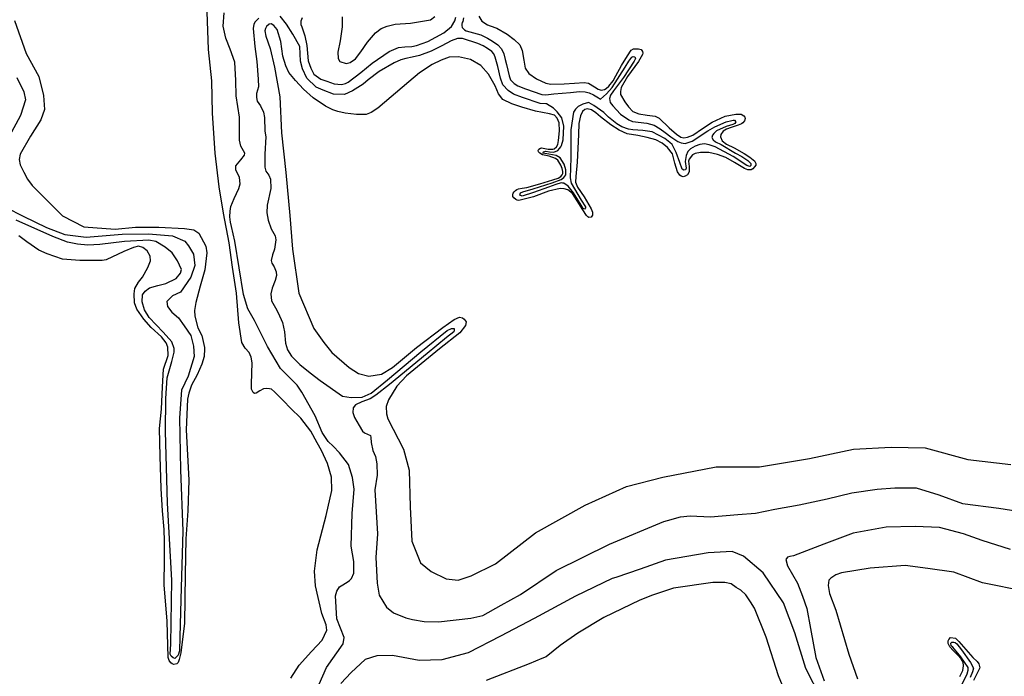
# Model space of a CAD drawing. Units: metres. Extents: x 69990 to 80008, y 406248 to 412501.
# Drawn here: x 70310 to 70398, y 406473 to 406532 of the extents above; entities that cross this region are included whole.
import ezdxf

# ---------------------------------------------------------------- set-up
doc = ezdxf.new("R2010")
doc.units = ezdxf.units.M
doc.layers.add('B-ME-GW-GRONDWERKLIJN-L-B1', color=10, linetype='Continuous', lineweight=25)
doc.layers.add('B-ME-OG-BREUK-L-B1', color=10, linetype='Continuous', lineweight=25)

msp = doc.modelspace()

# ---------------------------------------------------------------- linework, layer by layer
at = {"layer": 'B-ME-GW-GRONDWERKLIJN-L-B1'}
for points in [[(70309.3673, 406531.7505, 1.845), (70310.4051, 406528.8181, 1.845), (70311.5527, 406526.7465, 1.725), (70311.9692, 406525.0704, 1.725), (70312.0363, 406523.8172, 1.845), (70311.7287, 406522.8891, 1.845), (70310.8081, 406521.4374, 1.905), (70309.8881, 406519.8258, 1.965), (70309.8037, 406519.3614, 1.965), (70309.8706, 406518.8651, 1.965), (70310.204, 406518.2172, 1.965), (70310.5359, 406517.5906, 1.905), (70310.9367, 406517.0435, 1.845), (70312.1513, 406515.8399, 1.845), (70313.6648, 406514.3271, 1.725), (70315.5665, 406513.3539, 1.605), (70318.3536, 406513.1262, 1.605), (70320.1728, 406513.32, 1.665), (70322.251, 406513.3086, 1.725), (70324.5389, 406513.1948, 1.725), (70325.3564, 406513.0827, 1.845), (70325.8017, 406512.7772, 1.965), (70326.4268, 406511.6174, 1.965), (70326.5323, 406511.028, 2.025), (70326.3515, 406509.512, 2.025), (70325.9315, 406508.0642, 2.025), (70325.5342, 406506.5966, 2.025), (70325.4238, 406505.8958, 2.025), (70325.4597, 406505.3867, 2.025), (70325.7139, 406504.3496, 2.025), (70326.0828, 406503.6511, 2.025), (70326.3074, 406502.5799, 2.025), (70326.305, 406502.4624, 2.025), (70326.2779, 406501.7889, 2.025), (70326.0926, 406501.0934, 2.025), (70325.6481, 406500.1448, 2.025), (70325.1695, 406499.2258, 2.025), (70324.922, 406498.5045, 1.965), (70324.811, 406497.9636, 1.905), (70324.6844, 406495.2256, 1.905), (70324.9264, 406490.7337, 1.905), (70324.821, 406487.9972, 1.905), (70324.665, 406485.5236, 1.905), (70324.6024, 406482.3318, 1.905), (70324.5258, 406477.9771, 1.845), (70324.2009, 406475.3315, 1.905), (70324.0618, 406474.7352, 1.905), (70323.9722, 406474.4943, 1.905), (70323.854, 406474.3579, 1.905), (70323.5912, 406474.3071, 1.905), (70323.4285, 406474.3488, 1.905), (70323.315, 406474.4472, 1.905), (70323.1516, 406474.6487, 1.905), (70323.0785, 406474.9313, 1.905), (70322.9784, 406478.1648, 1.905), (70322.717, 406481.4188, 1.905), (70322.7478, 406483.7027, 1.905), (70322.7629, 406485.303, 1.905), (70322.7207, 406486.3556, 1.905), (70322.5715, 406488.0188, 1.905), (70322.4423, 406490.0034, 1.905), (70322.3661, 406492.898, 1.845), (70322.2986, 406495.3668, 1.845), (70322.4759, 406497.0854, 1.905), (70322.5701, 406499.0753, 1.905), (70322.6502, 406500.659, 1.905), (70323.0868, 406501.8736, 1.905), (70323.0458, 406502.6064, 1.905), (70322.9113, 406503.0019, 1.905), (70322.4908, 406503.5263, 1.905), (70321.5585, 406504.3553, 1.905), (70320.8981, 406505.1078, 1.905), (70320.2908, 406506.0133, 1.845), (70320.0823, 406506.5529, 1.845), (70320.0452, 406507.3818, 1.785), (70320.0986, 406507.8335, 1.725), (70320.4202, 406508.4109, 1.725), (70320.7932, 406508.864, 1.725), (70321.265, 406509.7293, 1.725), (70321.4904, 406510.3104, 1.725), (70321.462, 406510.7135, 1.785), (70321.2042, 406511.1962, 1.785), (70320.8099, 406511.4985, 1.785), (70320.4178, 406511.6197, 1.785), (70319.9883, 406511.5144, 1.785), (70319.13, 406511.144, 1.845), (70317.5619, 406510.4136, 1.905), (70317.1945, 406510.3341, 1.905), (70316.8326, 406510.3296, 1.905), (70315.2022, 406510.3304, 1.905), (70313.659, 406510.4547, 1.905), (70312.2714, 406510.942, 1.905), (70311.5463, 406511.2527, 1.905), (70310.4603, 406511.9961, 1.845), (70309.7497, 406512.553, 1.845)], [(70334.0254, 406473.0944, 2.205), (70334.7571, 406474.2511, 2.205), (70335.8479, 406475.4531, 2.205), (70336.8228, 406476.477, 2.205), (70337.2323, 406477.3565, 2.205), (70337.1784, 406477.8428, 2.205), (70336.7906, 406478.8607, 2.205), (70336.2212, 406481.315, 2.205), (70336.1329, 406482.6298, 2.205), (70336.3667, 406484.5414, 2.205), (70337.1625, 406487.5983, 2.085), (70337.6732, 406489.8267, 2.085), (70337.6359, 406491.0171, 2.085), (70337.2776, 406492.229, 2.085), (70336.7624, 406493.3984, 2.085), (70336.3648, 406494.0856, 2.085), (70335.7928, 406495.105, 2.025), (70334.9105, 406496.2889, 1.965), (70333.9954, 406497.1828, 1.965), (70333.354, 406497.8191, 1.965), (70332.5622, 406498.6258, 1.965), (70332.2801, 406498.8508, 1.965), (70332.1173, 406498.8924, 1.965), (70331.8585, 406498.9379, 1.965), (70331.5745, 406498.8856, 1.965), (70331.2557, 406498.7242, 1.965), (70330.9186, 406498.519, 1.965), (70330.7831, 406498.4773, 1.965), (70330.6492, 406498.5636, 1.965), (70330.4939, 406498.8776, 1.995), (70330.5049, 406499.3261, 1.995), (70330.5626, 406501.2275, 1.935), (70330.4859, 406501.7123, 1.935), (70330.2864, 406502.1244, 1.935), (70329.9287, 406502.5145, 1.935), (70329.6482, 406503.0168, 1.935), (70329.3644, 406504.7766, 1.935), (70329.1563, 406507.4266, 1.935), (70328.8124, 406509.7364, 1.935), (70328.51, 406511.9107, 1.875), (70328.0037, 406514.5607, 1.875), (70327.6257, 406516.9002, 1.935), (70327.2635, 406519.9231, 1.935), (70327.0221, 406523.4983, 1.875), (70326.9687, 406526.3726, 1.875), (70326.6752, 406529.1764, 1.875), (70326.5563, 406532.5259, 1.935)], [(70350.7833, 406532.1337, 1.905), (70351.0593, 406531.695, 1.905), (70351.5412, 406531.3563, 1.905), (70351.8031, 406531.2683, 1.905), (70352.3722, 406531.0531, 1.845), (70353.3044, 406530.5226, 1.785), (70353.9339, 406530.0558, 1.785), (70354.4263, 406529.5686, 1.785), (70354.653, 406529.0731, 1.785), (70354.7779, 406528.2078, 1.785), (70354.9135, 406527.4926, 1.785), (70355.2333, 406527.0357, 1.785), (70355.918, 406526.5408, 1.725), (70356.7648, 406526.1642, 1.725), (70357.2077, 406526.0785, 1.725), (70358.3894, 406526.0882, 1.725), (70359.3222, 406526.1548, 1.725), (70360.1814, 406526.2054, 1.725), (70360.569, 406526.1478, 1.725), (70361.1024, 406525.8341, 1.725), (70361.4319, 406525.6178, 1.725), (70361.6979, 406525.5461, 1.725), (70361.9883, 406525.5829, 1.725), (70362.1405, 406525.6897, 1.725), (70362.3772, 406525.8824, 1.725), (70362.7471, 406526.3778, 1.725), (70363.0041, 406526.8119, 1.725), (70363.5136, 406527.7436, 1.785), (70364.0276, 406528.6118, 1.785), (70364.3664, 406529.0943, 1.785), (70364.5708, 406529.2155, 1.785), (70365.0061, 406529.2359, 1.785), (70365.2566, 406529.1578, 1.785), (70365.3859, 406528.9858, 1.785), (70365.4062, 406528.8487, 1.785), (70365.3629, 406528.7071, 1.785), (70365.0095, 406528.0812, 1.785), (70364.0278, 406526.7425, 1.785), (70363.4773, 406525.7863, 1.725), (70363.4066, 406525.4294, 1.725), (70363.426, 406525.1536, 1.725), (70363.8032, 406524.4876, 1.725), (70364.1314, 406524.0632, 1.785), (70364.5134, 406523.6321, 1.785), (70365.0401, 406523.4138, 1.785), (70365.7941, 406523.297, 1.725), (70366.5026, 406523.2197, 1.665), (70366.8569, 406523.0317, 1.605), (70367.7381, 406522.1671, 1.485), (70368.3962, 406521.5957, 1.485), (70368.7873, 406521.3358, 1.485), (70369.0673, 406521.2919, 1.485), (70369.3838, 406521.3358, 1.485), (70369.8495, 406521.5289, 1.485), (70370.7251, 406522.1031, 1.545), (70371.5796, 406522.6758, 1.605), (70372.7564, 406523.2076, 1.665), (70373.7013, 406523.403, 1.665), (70374.1608, 406523.3825, 1.665), (70374.4094, 406523.2563, 1.665), (70374.4982, 406523.1294, 1.665), (70374.5234, 406522.9979, 1.665), (70374.457, 406522.8066, 1.665), (70374.332, 406522.6165, 1.665), (70374.2051, 406522.5275, 1.665), (70373.9143, 406522.4214, 1.665), (70373.279, 406522.2162, 1.665), (70372.8527, 406522.0685, 1.665), (70372.558, 406521.8662, 1.665), (70372.3541, 406521.5851, 1.665), (70372.3169, 406521.3586, 1.665), (70372.4694, 406521.007, 1.665), (70372.8636, 406520.7047, 1.665), (70373.5574, 406520.3811, 1.665), (70374.4479, 406519.8996, 1.665), (70374.9397, 406519.5723, 1.665), (70375.2559, 406519.3177, 1.665), (70375.3481, 406519.2177, 1.665), (70375.4305, 406519.1063, 1.665), (70375.4918, 406518.9934, 1.665), (70375.481, 406518.8434, 1.665), (70375.3742, 406518.6972, 1.665), (70375.2264, 406518.5267, 1.665), (70375.0515, 406518.4396, 1.665), (70374.8819, 406518.4275, 1.665), (70374.7744, 406518.4411, 1.665), (70374.4687, 406518.5472, 1.665), (70373.5691, 406519.0693, 1.665), (70372.8027, 406519.5156, 1.725), (70372.0581, 406519.8035, 1.725), (70371.3013, 406519.9627, 1.725), (70370.5338, 406519.9718, 1.725), (70370.0719, 406519.8749, 1.725), (70369.8462, 406519.7522, 1.725), (70369.5325, 406519.3674, 1.725), (70369.4809, 406519.1931, 1.725), (70369.535, 406518.7279, 1.725), (70369.527, 406518.237, 1.725), (70369.3738, 406517.9916, 1.725), (70369.1708, 406517.8492, 1.725), (70368.9929, 406517.8045, 1.725), (70368.8287, 406517.8674, 1.725), (70368.6955, 406517.9431, 1.725), (70368.4937, 406518.2379, 1.725), (70368.2687, 406519.0107, 1.725), (70368.1193, 406519.6183, 1.725), (70368.0378, 406519.8684, 1.725), (70367.6045, 406520.4238, 1.725), (70367.1196, 406520.8049, 1.725), (70366.5657, 406521.1065, 1.725), (70365.7831, 406521.3278, 1.725), (70364.9626, 406521.4825, 1.725), (70364.0035, 406521.6379, 1.725), (70363.2982, 406521.9713, 1.665), (70362.5515, 406522.4404, 1.665), (70361.6213, 406523.1682, 1.665), (70361.2023, 406523.522, 1.725), (70360.8323, 406523.7834, 1.725), (70360.4426, 406523.8729, 1.755), (70360.2222, 406523.8252, 1.755), (70360.0165, 406523.6452, 1.755), (70359.8413, 406523.2596, 1.755), (70359.7048, 406522.5517, 1.725), (70359.6676, 406521.5683, 1.725), (70359.5526, 406519.119, 1.785), (70359.4205, 406517.8198, 1.725), (70359.4125, 406517.3289, 1.665), (70359.5824, 406516.8826, 1.665), (70360.1652, 406516.0182, 1.665), (70360.7843, 406514.9431, 1.605), (70360.921, 406514.665, 1.605), (70360.9193, 406514.3877, 1.605), (70360.7927, 406514.2187, 1.605), (70360.5935, 406514.1725, 1.605), (70360.4929, 406514.24, 1.605), (70360.368, 406514.3483, 1.605), (70360.0664, 406514.8492, 1.605), (70359.5402, 406515.6645, 1.605), (70359.1206, 406516.3275, 1.605), (70358.7249, 406516.6511, 1.605), (70358.3896, 406516.7231, 1.605), (70358.0247, 406516.761, 1.605), (70356.9766, 406516.5156, 1.665), (70355.6482, 406516.0156, 1.665), (70354.4788, 406515.7162, 1.665), (70354.3222, 406515.7077, 1.665), (70354.1952, 406515.7332, 1.665), (70354.0692, 406515.7829, 1.665), (70353.91, 406515.9261, 1.665), (70353.824, 406516.0505, 1.665), (70353.8103, 406516.2068, 1.665), (70353.8462, 406516.34, 1.665), (70353.9199, 406516.4652, 1.665), (70354.0463, 406516.5995, 1.665), (70354.1683, 406516.6828, 1.665), (70354.3137, 406516.7359, 1.665), (70354.6499, 406516.8025, 1.665), (70355.0611, 406516.8639, 1.665), (70356.232, 406517.182, 1.605), (70357.3672, 406517.551, 1.605), (70357.8481, 406517.6813, 1.605), (70358.0928, 406517.8373, 1.605), (70358.2103, 406517.9843, 1.605), (70358.255, 406518.1048, 1.605), (70358.2798, 406518.2824, 1.605), (70358.2187, 406518.5446, 1.605), (70358.1009, 406518.856, 1.605), (70357.8314, 406519.2792, 1.635), (70357.6279, 406519.4459, 1.665), (70357.0432, 406519.6547, 1.695), (70356.4433, 406519.7771, 1.695), (70356.2095, 406519.9203, 1.695), (70356.0889, 406520.0449, 1.695), (70356.0651, 406520.1552, 1.695), (70356.1255, 406520.2821, 1.695), (70356.2686, 406520.3669, 1.695), (70356.3788, 406520.3908, 1.695), (70356.9673, 406520.2782, 1.695), (70357.3731, 406520.2645, 1.695), (70357.4867, 406520.3153, 1.695), (70357.7094, 406520.4804, 1.695), (70357.8216, 406520.7016, 1.695), (70357.8825, 406521.0471, 1.695), (70357.9612, 406521.8948, 1.695), (70357.9316, 406522.6175, 1.755), (70357.7745, 406523.0327, 1.755), (70357.5204, 406523.313, 1.755), (70357.086, 406523.4312, 1.755), (70355.844, 406523.673, 1.815), (70354.627, 406524.0125, 1.815), (70353.7325, 406524.3111, 1.815), (70352.9267, 406524.712, 1.815), (70352.5289, 406525.2166, 1.815), (70352.235, 406525.9098, 1.815), (70351.6485, 406526.9766, 1.815), (70350.9443, 406527.7472, 1.815), (70350.0234, 406528.2678, 1.815), (70348.9509, 406528.5217, 1.815), (70348.1226, 406528.4839, 1.815), (70347.4167, 406528.2203, 1.815), (70346.6138, 406527.8219, 1.815), (70345.473, 406527.0795, 1.815), (70344.5274, 406526.2871, 1.815), (70341.7755, 406523.916, 1.875), (70341.1847, 406523.5327, 1.875), (70340.7174, 406523.3608, 1.875), (70339.8649, 406523.3639, 1.875), (70338.8552, 406523.4837, 1.815), (70338.2156, 406523.6406, 1.815), (70337.7698, 406523.7687, 1.815), (70337.1183, 406524.0953, 1.815), (70336.0001, 406524.8469, 1.815), (70335.1574, 406525.6181, 1.815), (70334.4208, 406526.397, 1.815), (70333.8385, 406527.1016, 1.815), (70333.5619, 406527.7001, 1.815), (70333.3099, 406528.5561, 1.815), (70333.1112, 406529.8637, 1.875), (70332.8002, 406530.9501, 1.875), (70332.5091, 406531.3024, 1.875), (70332.2541, 406531.4441, 1.875), (70332.0747, 406531.4206, 1.875), (70331.8436, 406531.2229, 1.875), (70331.7609, 406531.0358, 1.875), (70331.7009, 406530.829, 1.875), (70331.7762, 406530.3653, 1.875), (70332.1749, 406529.2426, 1.935), (70332.5686, 406527.5865, 1.935), (70333.0326, 406524.9335, 1.935), (70333.1834, 406521.7359, 1.935), (70333.5814, 406518.2044, 1.935), (70333.9383, 406514.3501, 1.995), (70334.1717, 406511.34, 1.875), (70334.7237, 406507.436, 1.875), (70336.0757, 406504.2713, 1.875), (70336.9511, 406503.0336, 1.875), (70337.6754, 406502.1261, 1.875), (70339.2183, 406500.7869, 1.875), (70340.0428, 406500.2703, 1.875), (70340.9766, 406500.0173, 1.875), (70342.0924, 406500.2036, 1.875), (70343.0936, 406500.8081, 1.875), (70345.2266, 406502.5805, 1.875), (70347.5716, 406504.3681, 1.875), (70348.5865, 406505.0801, 1.875), (70349.0408, 406505.2831, 1.875), (70349.3208, 406505.2391, 1.875), (70349.4796, 406505.1013, 1.875), (70349.6444, 406504.8786, 1.875), (70349.5836, 406504.5332, 1.875), (70349.097, 406503.8802, 1.875), (70347.2592, 406502.4484, 1.995), (70344.3395, 406500.0438, 1.995), (70343.4666, 406499.1287, 1.995), (70342.7221, 406497.9029, 1.995), (70342.5293, 406497.3135, 1.995), (70342.5317, 406496.6741, 1.995), (70342.6494, 406496.2135, 1.995), (70344.0535, 406493.5211, 1.995), (70344.5697, 406491.6393, 1.995), (70344.6661, 406488.376, 2.0143), (70344.8143, 406485.3011, 1.905), (70345.5645, 406483.3724, 1.905), (70346.5279, 406482.6027, 1.905), (70347.8723, 406481.936, 1.905), (70348.9281, 406481.8126, 1.905), (70350.1046, 406482.2018, 1.905), (70352.2619, 406483.2968, 2.0143), (70355.8217, 406486.0377, 2.0143), (70360.2726, 406488.5085, 2.1236), (70363.9437, 406490.1704, 2.1236), (70367.1851, 406491.0082, 2.1236), (70371.9329, 406491.9467, 2.1236), (70371.9584, 406491.9466, 2.1236), (70375.8133, 406491.9348, 2.1236), (70380.2562, 406492.6793, 2.1236), (70384.1806, 406493.505, 2.1236), (70387.5461, 406493.6916, 2.1236), (70390.5793, 406493.6229, 2.1236), (70394.3757, 406492.5961, 2.1236), (70398.2105, 406492.1542, 2.1236)], [(70338.5849, 406532.0793, 1.965), (70338.6053, 406531.1853, 1.905), (70338.4165, 406529.9353, 1.905), (70338.1998, 406528.9285, 1.845), (70338.2402, 406528.3557, 1.845), (70338.3981, 406528.0792, 1.845), (70338.9416, 406527.9261, 1.845), (70339.3088, 406528.0056, 1.845), (70339.7755, 406528.3374, 1.845), (70340.2636, 406528.9691, 1.845), (70340.8541, 406529.8107, 1.845), (70341.5619, 406530.6501, 1.845), (70342.0779, 406531.0387, 1.845), (70342.6073, 406531.2364, 1.845), (70343.3077, 406531.4249, 1.845), (70344.6872, 406531.502, 1.845), (70346.4545, 406531.82, 1.785), (70346.8492, 406532.1147, 1.785)], [(70399.5126, 406480.8298, 1.9318), (70395.6966, 406481.5838, 1.9318), (70393.1482, 406482.5391, 2.0411), (70390.8165, 406482.8684, 2.0411), (70388.7812, 406483.1205, 2.0411), (70385.6717, 406482.8932, 2.0411), (70383.1188, 406482.4702, 1.9318), (70382.6062, 406482.3001, 1.9318), (70382.1787, 406482.0192, 1.9318), (70381.9985, 406481.813, 1.9318), (70381.9317, 406481.3622, 1.9318), (70382.0583, 406480.6332, 1.9318), (70382.6231, 406479.1571, 1.9318), (70383.7791, 406475.2364, 1.9318), (70384.5493, 406473.0168, 1.9318)], [(70378.9751, 406469.7087, 2.0411), (70377.4926, 406473.2961, 2.0411), (70376.3888, 406476.7343, 2.0411), (70375.3601, 406479.3432, 2.0411), (70374.9941, 406479.8814, 2.0411), (70374.6024, 406480.5149, 2.0411), (70374.1284, 406480.9295, 2.0411), (70373.7239, 406481.1741, 2.0411), (70373.2757, 406481.4934, 2.0411), (70372.7245, 406481.6117, 2.0411), (70371.6378, 406481.6167, 2.0411), (70368.1408, 406481.1113, 2.0411), (70366.2611, 406480.5005, 2.0411), (70365.1462, 406480.0573, 2.0411), (70361.915, 406478.4831, 2.0411), (70359.6211, 406477.1074, 2.0411), (70358.0455, 406476.0125, 2.0411), (70356.7944, 406474.9975, 2.0411), (70356.4035, 406474.8374, 2.0411), (70355.265, 406474.3713, 2.0411), (70351.4466, 406472.8743, 2.0411)], [(70393.6773, 406473.2388, 1.8771), (70393.9322, 406473.7799, 1.8225), (70394.0029, 406474.1729, 1.8225), (70393.9705, 406474.5104, 1.8225), (70393.7951, 406474.8092, 1.8225), (70393.4599, 406475.1751, 1.8225), (70393.2743, 406475.3373, 1.8225), (70393.0655, 406475.5563, 1.8225), (70392.7716, 406475.8861, 1.8225), (70392.6169, 406476.1669, 1.8225), (70392.6193, 406476.4194, 1.8225), (70392.6889, 406476.5405, 1.8225), (70392.8511, 406476.726, 1.8225), (70393.284, 406476.6385, 1.8225), (70393.5934, 406476.368, 1.8225), (70394.836, 406474.9177, 1.8225), (70395.2278, 406474.5751, 1.8225), (70395.3594, 406474.3509, 1.8225), (70395.46, 406474.0083, 1.8225), (70394.8962, 406472.8642, 1.8225)]]:
    msp.add_polyline3d(points, dxfattribs=at)
at = {"layer": 'B-ME-OG-BREUK-L-B1'}
for points in [[(70336.5464, 406472.5397, 0.7053), (70337.1926, 406474.0335, 0.7053), (70338.6723, 406476.1377, 0.7053), (70338.7627, 406476.6983, 0.7053), (70338.1068, 406478.3646, 0.7053), (70337.9872, 406480.436, 0.7053), (70338.1159, 406480.8333, 0.7053), (70338.3608, 406481.2384, 0.7053), (70338.6599, 406481.4139, 0.7053), (70339.1266, 406481.6978, 0.7053), (70339.2375, 406481.7829, 0.7053), (70339.4179, 406481.9893, 0.7053), (70339.6395, 406482.4511, 0.7053), (70339.6287, 406483.4804, 0.7053), (70339.3805, 406484.863, 0.596), (70339.4771, 406487.7652, 0.596), (70339.6618, 406489.9347, 0.596), (70339.5021, 406490.9905, 0.596), (70339.1438, 406492.1388, 0.596), (70338.3444, 406493.1917, 0.716), (70337.7901, 406493.7924, 0.716), (70337.3356, 406494.1868, 0.716), (70336.8088, 406495.003, 0.716), (70336.1719, 406496.4729, 0.716), (70334.9975, 406498.6089, 0.596), (70334.5705, 406499.2187, 0.596), (70333.1014, 406500.6933, 0.596), (70331.9389, 406502.6593, 0.596), (70330.7722, 406504.9879, 0.716), (70330.1652, 406506.0331, 0.716), (70329.798, 406507.3089, 0.716), (70329.0253, 406512.0668, 0.836), (70328.709, 406513.3781, 0.836), (70328.6282, 406513.7672, 0.836), (70328.5839, 406514.2442, 0.836), (70328.592, 406514.7356, 0.836), (70328.6681, 406515.1679, 0.836), (70328.9598, 406515.8717, 0.836), (70329.388, 406516.756, 0.716), (70329.4968, 406517.1799, 0.716), (70329.4253, 406517.7403, 0.716), (70329.0985, 406518.4426, 0.656), (70329.1072, 406518.7741, 0.656), (70329.548, 406519.3284, 0.656), (70329.872, 406519.725, 0.656), (70329.9222, 406519.9207, 0.656), (70329.5688, 406520.5464, 0.656), (70329.4465, 406521.0712, 0.656), (70329.4301, 406523.1189, 0.716), (70329.1355, 406525.0293, 0.716), (70329.1133, 406526.4043, 0.716), (70329.0207, 406528.0197, 0.716), (70328.6186, 406529.1861, 0.716), (70328.2299, 406530.1614, 0.776), (70327.9838, 406531.2323, 0.776), (70328.0584, 406532.4434, 0.776)], [(70331.1637, 406531.97, 0.746), (70330.8359, 406531.6265, 0.746), (70330.7114, 406531.4255, 0.746), (70330.6535, 406531.0372, 0.776), (70330.8154, 406529.4217, 0.776), (70330.9832, 406528.0997, 0.776), (70331.1061, 406526.5077, 0.776), (70331.1327, 406525.8267, 0.776), (70330.9609, 406525.2381, 0.776), (70330.939, 406524.8684, 0.776), (70331.0194, 406524.5593, 0.776), (70331.2999, 406524.1361, 0.836), (70331.5851, 406523.5695, 0.836), (70331.6719, 406523.0955, 0.836), (70331.7049, 406521.8706, 0.836), (70331.7817, 406521.3852, 0.836), (70331.6886, 406519.8312, 0.836), (70331.7073, 406518.6586, 0.896), (70331.7949, 406518.3234, 0.896), (70332.0667, 406517.9479, 0.896), (70332.2096, 406517.5846, 0.896), (70332.2354, 406516.7648, 0.956), (70331.9028, 406515.279, 0.896), (70331.8658, 406514.5934, 0.896), (70331.9872, 406513.9299, 0.836), (70332.2548, 406513.1594, 0.836), (70332.6082, 406512.5337, 0.896), (70332.6761, 406512.1758, 0.896), (70332.5533, 406511.3454, 0.896), (70332.3755, 406510.8419, 0.836), (70332.2515, 406510.3315, 0.836), (70332.3104, 406510.101, 0.836), (70332.514, 406509.7847, 0.836), (70332.6955, 406509.3282, 0.836), (70332.7406, 406508.99, 0.836), (70332.622, 406508.5547, 0.836), (70332.36, 406507.8851, 0.776), (70332.2261, 406507.3634, 0.776), (70332.3021, 406506.7392, 0.776), (70332.6342, 406506.1121, 0.716), (70332.8779, 406505.6813, 0.716), (70333.2704, 406504.8024, 0.716), (70333.4561, 406503.9833, 0.656), (70333.5491, 406502.9656, 0.596), (70333.7297, 406502.3703, 0.596), (70334.0884, 406501.8198, 0.596), (70334.8244, 406501.0614, 0.596), (70335.7513, 406500.3166, 0.596), (70336.6199, 406499.6425, 0.596), (70338.6204, 406498.2251, 0.776), (70339.3947, 406498.1276, 0.776), (70340.3836, 406498.1504, 0.836), (70341.1692, 406498.5054, 0.956), (70342.6424, 406499.6993, 0.956), (70345.6024, 406502.195, 1.076), (70347.9645, 406504.0929, 1.196), (70348.3346, 406504.2901, 1.196), (70348.5923, 406504.2658, 1.196), (70348.5702, 406504.1256, 1.196), (70348.5595, 406503.9755, 1.196), (70347.8909, 406503.4797, 1.196), (70346.1807, 406502.0349, 1.076), (70342.8244, 406499.2882, 0.956), (70341.6029, 406498.3153, 0.956), (70341.1017, 406498.0128, 0.896), (70340.3317, 406497.7444, 0.776), (70339.7851, 406497.4812, 0.776), (70339.581, 406497.1999, 0.776), (70339.5572, 406496.7821, 0.716), (70339.706, 406496.334, 0.716), (70340.1191, 406495.6167, 0.656), (70340.4096, 406495.1253, 0.656), (70340.5913, 406494.9676, 0.656), (70340.8451, 406494.847, 0.656), (70341.1102, 406494.7166, 0.656), (70341.1532, 406494.5597, 0.656), (70341.1861, 406494.0926, 0.656), (70341.3204, 406493.398, 0.656), (70341.5601, 406492.871, 0.656), (70341.6815, 406492.2075, 0.596), (70341.7094, 406491.2066, 0.536), (70341.4938, 406489.8789, 0.476), (70341.7349, 406485.9687, 0.476), (70341.5886, 406483.8572, 0.476), (70341.71, 406481.5716, 0.536), (70341.889, 406480.4954, 0.536), (70342.5592, 406479.4093, 0.536), (70343.1569, 406478.9266, 0.536), (70344.2757, 406478.468, 0.536), (70344.8507, 406478.3251, 0.536), (70345.8971, 406478.1497, 0.536), (70347.17, 406478.0961, 0.536), (70350.0597, 406478.4281, 0.536), (70351.1413, 406478.6818, 0.536), (70352.7762, 406479.5912, 0.536), (70354.4833, 406480.5375, 0.536), (70357.678, 406482.6821, 0.476), (70362.4282, 406485.0488, 0.356), (70367.2663, 406487.0586, 0.356), (70367.5989, 406487.1515, 0.356), (70368.7749, 406487.4797, 0.356), (70369.612, 406487.5677, 0.356), (70371.4222, 406487.4648, 0.356), (70373.8838, 406487.6722, 0.416), (70375.4645, 406487.81, 0.416), (70377.181, 406488.1489, 0.356), (70379.3522, 406488.5503, 0.296), (70381.8351, 406489.0793, 0.416), (70384.0293, 406489.621, 0.356), (70386.3127, 406489.9445, 0.416), (70387.8625, 406490.0696, 0.356), (70389.7835, 406490.07, 0.296), (70391.7897, 406489.4359, 0.176), (70393.901, 406488.67, 0.176), (70397.1432, 406488.2358, 0.296), (70399.3978, 406487.885, 0.356)], [(70349.4262, 406531.9879, 0.836), (70349.3372, 406531.6712, 0.836), (70349.2892, 406531.5584, 0.836), (70349.2558, 406531.4279, 0.836), (70349.2602, 406531.2895, 0.836), (70349.3061, 406531.1301, 0.836), (70349.5046, 406530.9228, 0.836), (70349.6384, 406530.8155, 0.8403), (70350.9515, 406530.4584, 0.851), (70351.5624, 406530.1872, 0.851), (70351.9873, 406529.9081, 0.851), (70352.4682, 406529.5903, 0.851), (70352.7929, 406529.2186, 0.851), (70352.9956, 406528.7636, 0.851), (70353.1361, 406528.2828, 0.851), (70353.2539, 406527.8218, 0.851), (70353.4841, 406526.8245, 0.851), (70353.6172, 406526.4499, 0.851), (70353.9283, 406526.12, 0.851), (70354.2418, 406525.9076, 0.851), (70354.9319, 406525.6474, 0.851), (70356.406, 406525.15, 0.881), (70356.7385, 406525.1204, 0.881), (70357.4796, 406525.1947, 0.881), (70358.9632, 406525.3219, 0.941), (70359.7664, 406525.4219, 0.941), (70360.249, 406525.3817, 0.941), (70360.6171, 406525.3013, 0.941), (70361.0041, 406525.1048, 0.941), (70361.4592, 406524.8493, 0.941), (70361.6146, 406524.7376, 0.941), (70362.1574, 406525.2031, 0.941), (70362.6815, 406525.7846, 0.941), (70363.8346, 406527.5739, 0.941), (70364.1579, 406528.1304, 0.941), (70364.3225, 406528.3661, 0.941), (70364.4211, 406528.4799, 0.941), (70364.5439, 406528.5526, 0.941), (70364.6855, 406528.5094, 0.941), (70364.7596, 406528.3653, 0.941), (70364.6374, 406528.1326, 0.941), (70363.6641, 406526.6655, 0.941), (70362.7986, 406525.4836, 0.941), (70362.5286, 406525.0802, 0.941), (70362.4306, 406524.8065, 0.941), (70362.4985, 406524.4486, 0.941), (70362.7345, 406524.1241, 0.941), (70363.415, 406523.3939, 0.941), (70364.1426, 406522.9017, 1.001), (70364.4728, 406522.7546, 1.001), (70365.7522, 406522.6005, 1.001), (70366.4263, 406522.414, 1.001), (70366.9495, 406522.0992, 1.001), (70367.3993, 406521.7686, 1.001), (70367.8959, 406521.3774, 1.001), (70368.5341, 406520.9429, 1.001), (70368.8302, 406520.8254, 1.001), (70369.1642, 406520.7745, 1.001), (70369.8098, 406520.9913, 1.001), (70371.2052, 406521.9123, 1.061), (70371.8093, 406522.2648, 1.121), (70372.8233, 406522.6999, 1.121), (70373.3249, 406522.8424, 1.121), (70373.462, 406522.8628, 1.121), (70373.5908, 406522.8507, 1.121), (70373.6974, 406522.6983, 1.121), (70373.6102, 406522.5747, 1.121), (70373.4253, 406522.4762, 1.121), (70372.8403, 406522.3064, 1.121), (70371.9832, 406521.9145, 1.121), (70371.7224, 406521.6826, 1.121), (70371.6056, 406521.5249, 1.121), (70371.5569, 406521.308, 1.121), (70371.6878, 406521.1147, 1.121), (70371.8922, 406520.9373, 1.121), (70372.3783, 406520.6946, 1.121), (70373.6699, 406519.9121, 1.121), (70374.234, 406519.6217, 1.121), (70374.7716, 406519.2547, 1.121), (70375.0342, 406519.0067, 1.121), (70375.0477, 406518.8157, 1.121), (70374.9476, 406518.7232, 1.121), (70374.6742, 406518.821, 1.121), (70373.4674, 406519.6096, 1.121), (70371.8501, 406520.4756, 1.121), (70371.3034, 406520.6712, 1.121), (70370.9042, 406520.7387, 1.061), (70370.4716, 406520.6758, 1.061), (70370.0662, 406520.5296, 1.061), (70369.6554, 406520.3082, 1.061), (70369.4272, 406520.0679, 1.061), (70369.2617, 406519.6934, 1.061), (70369.1802, 406519.1862, 1.061), (70369.2758, 406518.585, 1.061), (70369.2113, 406518.4417, 1.061), (70369.0658, 406518.3886, 1.061), (70368.9099, 406518.4842, 1.061), (70368.6968, 406519.0877, 1.061), (70368.3794, 406519.9611, 1.061), (70368.0089, 406520.6814, 1.061), (70367.8045, 406520.8588, 1.061), (70367.3518, 406521.2319, 1.061), (70366.2236, 406521.8127, 1.061), (70365.4041, 406521.9462, 1.001), (70364.5156, 406522.0001, 1.001), (70364.1164, 406522.0676, 1.001), (70363.5386, 406522.2504, 1.001), (70363.0919, 406522.5385, 1.001), (70362.347, 406523.1254, 1.001), (70361.9233, 406523.5284, 0.941), (70361.0276, 406524.172, 0.941), (70360.6261, 406524.3974, 0.941), (70360.5699, 406524.426, 0.941), (70360.0502, 406524.28, 0.971), (70359.6281, 406524.0686, 1.031), (70359.3885, 406523.8381, 1.031), (70359.2254, 406523.5811, 1.031), (70358.9853, 406521.9959, 1.031), (70358.9793, 406519.5101, 1.031), (70358.9254, 406517.7035, 1.031), (70359.0008, 406517.2395, 1.031), (70359.9077, 406515.7149, 1.091), (70360.2791, 406515.1334, 1.091), (70360.2866, 406515.0273, 1.091), (70360.1978, 406514.9249, 1.091), (70360.0873, 406514.981, 1.091), (70359.8952, 406515.2873, 1.091), (70359.2106, 406516.3798, 1.091), (70358.743, 406516.9651, 1.091), (70358.3614, 406517.2365, 1.091), (70358.2327, 406517.2487, 1.091), (70358.1089, 406517.2665, 1.091), (70357.6554, 406517.1221, 1.091), (70356.9958, 406516.8777, 1.151), (70355.6498, 406516.3923, 1.241), (70354.6318, 406516.0903, 1.241), (70354.4334, 406516.1828, 1.241), (70354.4949, 406516.3685, 1.241), (70354.6897, 406516.4784, 1.241), (70355.621, 406516.7263, 1.241), (70357.3094, 406517.2736, 1.121), (70358.1203, 406517.5662, 1.061), (70358.3629, 406517.7542, 1.061), (70358.5275, 406517.99, 1.061), (70358.5287, 406518.4274, 1.061), (70358.3753, 406518.9392, 1.061), (70358.0379, 406519.4912, 1.061), (70357.6608, 406519.699, 1.001), (70357.0238, 406519.8135, 1.001), (70356.4943, 406519.9144, 1.001), (70356.5489, 406520.0464, 1.001), (70356.7482, 406520.0926, 1.001), (70357.0823, 406520.0418, 1.001), (70357.4573, 406520.0152, 1.001), (70357.8203, 406520.1585, 1.001), (70357.9584, 406520.3177, 1.001), (70358.085, 406520.4867, 1.001), (70358.1511, 406520.6088, 1.001), (70358.3076, 406521.1107, 1.001), (70358.3708, 406522.3315, 0.941), (70358.1798, 406523.0753, 0.941), (70357.759, 406523.6, 0.941), (70357.4366, 406523.9398, 0.941), (70356.8126, 406524.322, 0.881), (70356.743, 406524.315, 0.881), (70356.2399, 406524.3598, 0.881), (70354.6622, 406524.8921, 0.851), (70353.8704, 406525.1907, 0.851), (70353.4055, 406525.5056, 0.851), (70352.918, 406526.0225, 0.851), (70352.7131, 406526.5994, 0.851), (70352.4747, 406527.6323, 0.851), (70352.3626, 406528.071, 0.851), (70352.2411, 406528.4868, 0.851), (70352.1096, 406528.782, 0.851), (70351.9251, 406528.9803, 0.851), (70351.5461, 406529.2385, 0.851), (70351.177, 406529.4809, 0.851), (70350.682, 406529.7007, 0.851), (70349.3146, 406530.1499, 0.8199), (70348.8724, 406530.1501, 0.8119), (70348.322, 406529.9401, 0.8016), (70347.4911, 406529.4753, 0.7849), (70346.5312, 406529.0227, 0.7657), (70345.4976, 406528.6342, 0.746), (70344.8265, 406528.4904, 0.746), (70344.257, 406528.3547, 0.746), (70343.8207, 406528.2536, 0.746), (70343.2177, 406527.9855, 0.746), (70341.879, 406527.1872, 0.746), (70340.9226, 406526.447, 0.686), (70340.4502, 406526.0852, 0.686), (70339.5136, 406525.4747, 0.686), (70338.7947, 406525.1512, 0.686), (70337.8164, 406525.1855, 0.686), (70336.9055, 406525.5226, 0.686), (70336.2824, 406525.7996, 0.686), (70335.4441, 406526.6159, 0.686), (70335.0471, 406527.4463, 0.686), (70334.8752, 406528.1301, 0.686), (70334.8043, 406529.4249, 0.686), (70334.1823, 406530.5259, 0.686), (70333.6397, 406531.4156, 0.746), (70333.0666, 406532.1324, 0.746)], [(70335.0318, 406531.9911, 0.686), (70334.914, 406531.6945, 0.686), (70334.9024, 406531.4055, 0.686), (70334.9924, 406531.1878, 0.686), (70335.2616, 406530.3959, 0.686), (70335.4305, 406529.5115, 0.686), (70335.5476, 406528.1538, 0.686), (70335.8062, 406527.5106, 0.686), (70336.0786, 406526.975, 0.686), (70336.6762, 406526.5161, 0.686), (70337.2332, 406526.3317, 0.686), (70337.8893, 406526.1011, 0.686), (70338.5335, 406526.0403, 0.686), (70338.88, 406526.1184, 0.686), (70339.1272, 406526.2427, 0.686), (70340.2504, 406527.1019, 0.686), (70341.2576, 406527.9421, 0.746), (70342.7947, 406528.9802, 0.746), (70343.6014, 406529.3365, 0.746), (70344.1941, 406529.4002, 0.746), (70344.7996, 406529.4327, 0.746), (70345.2085, 406529.5125, 0.746), (70346.2201, 406529.8808, 0.7694), (70346.9503, 406530.2638, 0.7875), (70347.6543, 406530.6395, 0.8029), (70348.3361, 406531.2129, 0.8199), (70348.6271, 406531.7119, 0.836), (70348.7305, 406532.0606, 0.836)], [(70309.5951, 406526.656, 0.776), (70310.1973, 406525.3758, 0.776), (70310.3529, 406524.6825, 0.776), (70309.8968, 406523.2839, 0.896), (70308.899, 406521.3983, 1.016)], [(70308.6401, 406515.0831, 1.256), (70310.1464, 406514.2941, 1.256), (70312.2226, 406513.2897, 1.256), (70313.867, 406512.66, 1.256), (70315.7619, 406512.411, 1.256), (70318.9854, 406512.6838, 1.256), (70321.3294, 406512.723, 1.256), (70323.476, 406512.5347, 1.256), (70324.5536, 406512.078, 1.256), (70324.9034, 406511.6548, 1.256), (70325.3394, 406510.9175, 1.256), (70325.4537, 406509.9011, 1.256), (70325.101, 406508.8513, 1.256), (70324.172, 406507.5043, 1.376), (70323.4682, 406507.1979, 1.376), (70323.2482, 406506.9901, 1.376), (70322.9492, 406506.6913, 1.376), (70323.0246, 406506.2271, 1.376), (70323.4002, 406505.7416, 1.376), (70323.991, 406505.2288, 1.376), (70324.4892, 406504.5173, 1.376), (70325.104, 406503.6647, 1.376), (70325.3426, 406502.6999, 1.376), (70325.3858, 406501.7851, 1.376), (70324.849, 406500.0179, 1.376), (70324.2763, 406498.7603, 1.376), (70324.0876, 406496.2922, 1.376), (70324.179, 406491.6668, 1.496), (70324.3727, 406486.195, 1.496), (70324.2362, 406481.1692, 1.496), (70324.1201, 406476.7638, 1.616), (70324.0796, 406475.5229, 1.616), (70323.9564, 406475.1513, 1.616), (70323.7986, 406474.9692, 1.616), (70323.6575, 406474.8524, 1.616), (70323.5271, 406474.8858, 1.616), (70323.3453, 406475.0436, 1.616), (70323.2682, 406475.2302, 1.616), (70323.3129, 406476.1085, 1.616), (70323.4014, 406481.814, 1.496), (70323.024, 406488.6815, 1.496), (70322.8494, 406495.0938, 1.496), (70322.8551, 406498.0399, 1.496), (70322.981, 406499.8845, 1.496), (70323.4114, 406501.3454, 1.496), (70323.6092, 406502.1706, 1.496), (70323.608, 406502.4907, 1.496), (70323.3963, 406503.0732, 1.496), (70322.6314, 406503.9365, 1.496), (70321.375, 406505.2662, 1.436), (70320.9537, 406505.9506, 1.436), (70320.7658, 406506.6517, 1.436), (70320.7747, 406507.2815, 1.436), (70321.0295, 406507.5983, 1.436), (70321.4228, 406507.9144, 1.436), (70322.1434, 406508.1258, 1.436), (70322.8782, 406508.2849, 1.376), (70323.7747, 406508.7222, 1.376), (70324.1773, 406509.2096, 1.376), (70324.2609, 406509.5355, 1.376), (70323.8973, 406510.3093, 1.316), (70323.4306, 406511.0331, 1.316), (70322.819, 406511.544, 1.316), (70321.9628, 406512.048, 1.316), (70321.3471, 406512.164, 1.316), (70319.1709, 406512.0405, 1.256), (70316.9726, 406511.7768, 1.316), (70315.9118, 406511.7011, 1.316), (70314.9989, 406511.7959, 1.316), (70314.0898, 406511.987, 1.316), (70312.7765, 406512.4692, 1.316), (70309.5168, 406513.9431, 1.316)], [(70398.191, 406484.5759, 0.3453), (70395.6523, 406485.3558, 0.3453), (70393.9906, 406485.9489, 0.3453), (70391.86, 406486.5319, 0.3453), (70389.6787, 406486.5994, 0.4053), (70387.1094, 406486.5663, 0.4053), (70384.1692, 406486.0174, 0.4053), (70381.5465, 406485.0311, 0.4653), (70378.8518, 406484.0079, 0.4653), (70378.5261, 406483.9327, 0.4653), (70378.3068, 406483.8648, 0.4653), (70378.1597, 406483.6737, 0.4653), (70378.2944, 406483.0963, 0.4053), (70379.1868, 406481.5566, 0.4053), (70379.6488, 406480.3933, 0.4053), (70380.0201, 406479.3093, 0.4053), (70380.3535, 406477.5191, 0.4053), (70380.836, 406474.9391, 0.4653), (70381.5843, 406472.8461, 0.4653)], [(70381.2751, 406471.316, 0.5853), (70379.9252, 406473.9554, 0.5853), (70378.9445, 406477.131, 0.5853), (70377.9556, 406479.7943, 0.5853), (70376.1346, 406482.466, 0.5853), (70374.3707, 406483.9687, 0.5853), (70373.363, 406484.3704, 0.5853), (70371.2376, 406484.271, 0.5853), (70367.423, 406483.6107, 0.7053), (70365.1536, 406482.798, 0.7053), (70362.9833, 406482.0748, 0.7053), (70362.672, 406481.971, 0.7053), (70359.387, 406480.4079, 0.5853), (70355.7257, 406478.4146, 0.4653), (70352.7073, 406476.8247, 0.4353), (70349.8297, 406475.3472, 0.4353), (70347.489, 406474.7079, 0.5853), (70345.4457, 406474.6566, 0.5853), (70343.071, 406475.0949, 0.5853), (70341.6871, 406475.0663, 0.5853), (70340.643, 406474.7406, 0.5853), (70339.4076, 406473.602, 0.5853), (70338.4722, 406472.6007, 0.5853)], [(70393.7158, 406472.2496, 1.1253), (70394.3153, 406473.4839, 1.1853), (70394.4001, 406473.8094, 1.2453), (70394.4071, 406474.0231, 1.2453), (70393.7555, 406474.9924, 1.3053), (70393.0375, 406475.8401, 1.3053), (70392.9002, 406475.9801, 1.3053), (70392.8633, 406476.2122, 1.3053), (70392.9637, 406476.3043, 1.3053), (70393.1237, 406476.3043, 1.3053), (70393.2539, 406476.2703, 1.3053), (70393.3898, 406476.1515, 1.3053), (70393.8204, 406475.6152, 1.3053), (70394.622, 406474.4746, 1.3053), (70394.8798, 406473.9694, 1.2453), (70394.7951, 406473.6439, 1.1853), (70394.5943, 406473.14, 1.1853)]]:
    msp.add_polyline3d(points, dxfattribs=at)

doc.saveas('drawing.dxf')
